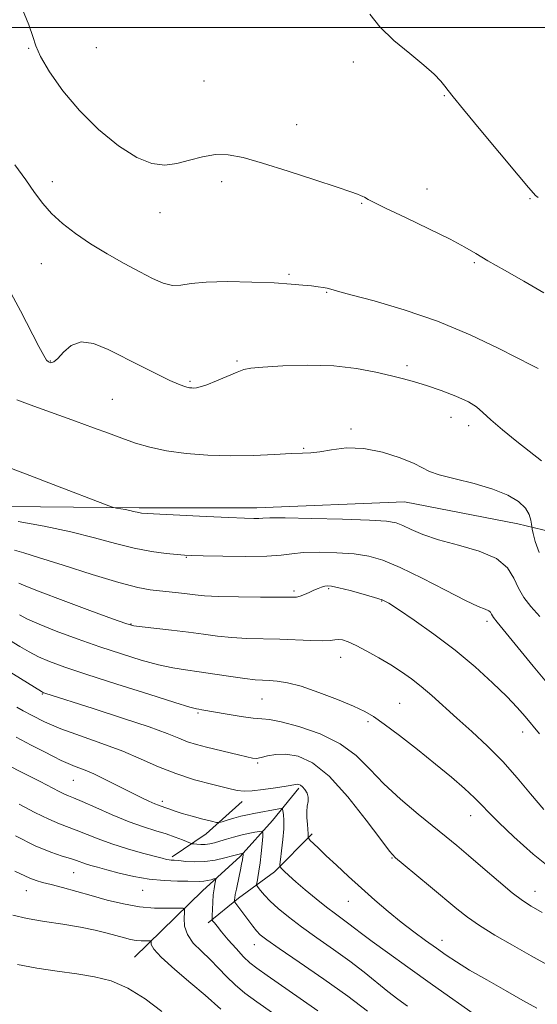
# Model space of a CAD drawing. Extents: x 2177300 to 2180200, y 357300 to 360200.
# Drawn here: x 2178175 to 2178297, y 358271 to 358502 of the extents above; entities that cross this region are included whole.
import ezdxf

# ---------------------------------------------------------------- set-up
doc = ezdxf.new("R2010")
doc.units = 0
doc.header["$MEASUREMENT"] = 0
for name, color, linetype, lineweight in [('32000', 7, 'Continuous', 0), ('DTM HARD BREAKLINE', 7, 'Continuous', 0), ('DTM SPOT ELEVATION', 2, 'Continuous', 13), ('INDEX CONTOUR', 41, 'Continuous', 13), ('INTERMEDIATE CONTOUR', 44, 'Continuous', 0)]:
    doc.layers.add(name, color=color, linetype=linetype, lineweight=lineweight)

msp = doc.modelspace()

# ---------------------------------------------------------------- linework, layer by layer
at = {"layer": '32000', "flags": 128}
msp.add_lwpolyline([(2180000, 358500), (2177500, 358500)], dxfattribs=at)
at = {"layer": 'DTM HARD BREAKLINE'}
for points in [[(2178265.83, 358388.66, 1163.13), (2178231.14, 358387.27, 1162.56), (2178203.57, 358387.23, 1162.27), (2178164.88, 358387.62, 1160.56), (2178129.3, 358388.45, 1155.86)], [(2178265.83, 358388.66, 1163.13), (2178292.48, 358383.45, 1163.13), (2178304.2, 358380.64, 1166.24), (2178325.19, 358379.46, 1167.05), (2178348.61, 358379.9, 1167.29), (2178367.98, 358382.35, 1167.45), (2178372.83, 358381.55, 1167.29)], [(2178241.06, 358321.43, 1147.73), (2178234.84, 358313.86, 1144.93), (2178227.29, 358305.4, 1141.7), (2178218.41, 358297.38, 1139.04), (2178202.42, 358281.79, 1135)], [(2178227.72, 358318.3, 1147.45), (2178219.28, 358310.72, 1145.26), (2178211.28, 358305.37, 1142.32)], [(2178244.19, 358310.76, 1148.3), (2178235.3, 358301.85, 1145.64), (2178226.86, 358295.61, 1142.37), (2178219.76, 358289.82, 1139.66)]]:
    msp.add_polyline3d(points, dxfattribs=at)
at = {"layer": 'DTM SPOT ELEVATION'}
for p in [(2178177.57, 358495.08, 1169.9), (2178193.45, 358495.25, 1171.3), (2178253.81, 358491.84, 1171.7), (2178218.73, 358487.41, 1170.9), (2178275.24, 358483.95, 1171.9), (2178240.57, 358477.2, 1170.6), (2178183.17, 358463.81, 1168.6), (2178222.93, 358463.75, 1169.6), (2178271.13, 358462.05, 1170.6), (2178295.36, 358459.76, 1171.9), (2178255.84, 358458.67, 1169.9), (2178208.44, 358456.49, 1169.5), (2178180.51, 358444.56, 1167.04), (2178282.26, 358444.76, 1169.8), (2178238.75, 358442.07, 1168.2), (2178247.61, 358437.81, 1167.9), (2178182.63, 358421.73, 1166.1), (2178226.54, 358421.7, 1166.2), (2178266.45, 358420.57, 1166.4), (2178215.5, 358416.94, 1166.2), (2178197.21, 358412.67, 1164.98), (2178276.76, 358408.5, 1165.2), (2178280.97, 358406.49, 1165.5), (2178253.32, 358405.77, 1164.2), (2178242.2, 358401.17, 1164.1), (2178214.63, 358375.63, 1159.9), (2178239.89, 358367.72, 1158.3), (2178248.02, 358368.25, 1157.8), (2178260.47, 358365.37, 1157.9), (2178201.65, 358359.97, 1156.1), (2178285.28, 358360.63, 1159.6), (2178250.87, 358352.15, 1155.3), (2178180.82, 358343.53, 1149.9), (2178232.36, 358342.38, 1153.1), (2178264.75, 358341.33, 1154.9), (2178217.35, 358339.11, 1151.8), (2178257.26, 358337.05, 1153.7), (2178293.66, 358334.66, 1157.4), (2178231.34, 358327.32, 1149.8), (2178188.03, 358323.3, 1145.1), (2178208.97, 358318.37, 1146.4), (2178281.4, 358314.99, 1153.3), (2178262.91, 358305.03, 1149.9), (2178188.17, 358301.61, 1139.1), (2178177.03, 358297.37, 1137.2), (2178204.36, 358297.5, 1139.2), (2178296.55, 358297.27, 1152.7), (2178252.7, 358294.92, 1147.2), (2178274.65, 358285.72, 1148.6), (2178230.55, 358284.71, 1141.3)]:
    msp.add_point(p, dxfattribs=at)
at = {"layer": 'INDEX CONTOUR'}
for points in [[(2178175.937, 358504.577, 1170), (2178177.613, 358500.63, 1170), (2178178.546, 358497.872, 1170), (2178179.244, 358495.688, 1170), (2178180.383, 358493.141, 1170), (2178182.504, 358489.534, 1170), (2178185.592, 358485.138, 1170), (2178189.497, 358480.466, 1170), (2178194.005, 358476.013, 1170), (2178198.662, 358472.204, 1170), (2178202.953, 358469.445, 1170), (2178206.508, 358468.017, 1170), (2178209.536, 358467.681, 1170), (2178212.396, 358468.07, 1170), (2178215.365, 358468.824, 1170), (2178218.416, 358469.618, 1170), (2178221.442, 358470.13, 1170), (2178224.457, 358470.094, 1170), (2178227.953, 358469.438, 1170), (2178232.54, 358468.145, 1170), (2178238.5, 358466.276, 1170), (2178244.795, 358464.231, 1170), (2178250.058, 358462.485, 1170), (2178253.275, 358461.397, 1170), (2178254.856, 358460.835, 1170), (2178255.563, 358460.55, 1170), (2178256.04, 358460.33, 1170), (2178256.449, 358460.117, 1170), (2178257.346, 358459.606, 1170), (2178258.62, 358458.952, 1170), (2178261.397, 358457.605, 1170), (2178266.067, 358455.382, 1170), (2178271.591, 358452.736, 1170), (2178276.574, 358450.279, 1170), (2178280.033, 358448.436, 1170), (2178282.638, 358446.908, 1170), (2178285.47, 358445.211, 1170), (2178289.33, 358442.99, 1170), (2178293.902, 358440.398, 1170), (2178298.587, 358437.714, 1170)], [(2178175.076, 358384.033, 1160), (2178181.218, 358382.903, 1160), (2178187.458, 358381.613, 1160), (2178193.043, 358380.228, 1160), (2178197.961, 358378.896, 1160), (2178202.389, 358377.785, 1160), (2178206.427, 358377.02, 1160), (2178209.875, 358376.552, 1160), (2178212.461, 358376.292, 1160), (2178214.145, 358376.15, 1160), (2178215.816, 358376.067, 1160), (2178218.595, 358375.986, 1160), (2178223.184, 358375.874, 1160), (2178228.617, 358375.803, 1160), (2178233.51, 358375.866, 1160), (2178236.886, 358376.118, 1160), (2178239.398, 358376.454, 1160), (2178242.107, 358376.727, 1160), (2178245.78, 358376.816, 1160), (2178250, 358376.707, 1160), (2178254.054, 358376.41, 1160), (2178257.479, 358375.89, 1160), (2178260.808, 358374.92, 1160), (2178264.823, 358373.228, 1160), (2178269.985, 358370.704, 1160), (2178275.479, 358367.899, 1160), (2178280.17, 358365.527, 1160), (2178283.205, 358364.114, 1160), (2178284.849, 358363.437, 1160), (2178285.646, 358363.085, 1160), (2178286.074, 358362.721, 1160), (2178286.319, 358362.316, 1160), (2178286.501, 358361.92, 1160), (2178286.798, 358361.466, 1160), (2178287.628, 358360.438, 1160), (2178296.125, 358350.077, 1160), (2178299.206, 358346.353, 1160)], [(2178172.389, 358349.22, 1150), (2178175.637, 358347.222, 1150), (2178180.565, 358344.11, 1150), (2178181.037, 358343.855, 1150), (2178181.352, 358343.737, 1150), (2178192.761, 358340.129, 1150), (2178199.649, 358337.91, 1150), (2178205.865, 358335.824, 1150), (2178210.111, 358334.265, 1150), (2178212.827, 358333.169, 1150), (2178214.89, 358332.358, 1150), (2178217.024, 358331.676, 1150), (2178219.352, 358331.056, 1150), (2178226.844, 358329.249, 1150), (2178228.802, 358328.788, 1150), (2178230.118, 358328.51, 1150), (2178231.096, 358328.447, 1150), (2178232.155, 358328.618, 1150), (2178233.642, 358329.001, 1150), (2178235.607, 358329.37, 1150), (2178238.025, 358329.458, 1150), (2178240.886, 358328.953, 1150), (2178244.246, 358327.393, 1150), (2178248.17, 358324.273, 1150), (2178252.59, 358319.415, 1150), (2178256.883, 358313.958, 1150), (2178260.286, 358309.364, 1150), (2178262.336, 358306.66, 1150), (2178263.749, 358305.125, 1150), (2178265.54, 358303.601, 1150), (2178271.953, 358298.305, 1150), (2178278.152, 358293.131, 1150), (2178280.664, 358291.153, 1150), (2178283.498, 358289.192, 1150), (2178287.09, 358286.99, 1150), (2178291.255, 358284.589, 1150), (2178295.654, 358282.105, 1150), (2178300.009, 358279.666, 1150)], [(2178174.484, 358310.228, 1140), (2178179.126, 358307.937, 1140), (2178182.773, 358306.406, 1140), (2178185.447, 358305.505, 1140), (2178187.377, 358304.948, 1140), (2178188.79, 358304.494, 1140), (2178190.953, 358303.706, 1140), (2178192.144, 358303.333, 1140), (2178193.715, 358302.895, 1140), (2178195.898, 358302.306, 1140), (2178198.832, 358301.529, 1140), (2178202.281, 358300.718, 1140), (2178205.915, 358300.075, 1140), (2178209.416, 358299.747, 1140), (2178212.525, 358299.649, 1140), (2178214.995, 358299.639, 1140), (2178217.797, 358299.584, 1140), (2178218.686, 358299.625, 1140), (2178219.591, 358299.767, 1140), (2178220.445, 358299.962, 1140), (2178221.103, 358300.135, 1140), (2178221.458, 358300.212, 1140), (2178221.558, 358300.101, 1140), (2178221.487, 358299.707, 1140), (2178221.324, 358298.953, 1140), (2178221.126, 358297.839, 1140), (2178220.942, 358296.383, 1140), (2178220.81, 358294.657, 1140), (2178220.729, 358292.948, 1140), (2178220.683, 358291.6, 1140), (2178220.669, 358290.849, 1140), (2178220.718, 358290.497, 1140), (2178220.875, 358290.249, 1140), (2178221.199, 358289.826, 1140), (2178221.819, 358289.046, 1140), (2178222.882, 358287.753, 1140), (2178224.456, 358285.886, 1140), (2178226.284, 358283.787, 1140), (2178228.032, 358281.89, 1140), (2178229.517, 358280.475, 1140), (2178231.174, 358279.177, 1140), (2178233.589, 358277.472, 1140), (2178241.339, 358272.093, 1140), (2178245.497, 358269.227, 1140)]]:
    msp.add_polyline3d(points, dxfattribs=at)
at = {"layer": 'INTERMEDIATE CONTOUR'}
for points in [[(2178257.737, 358503.096, 1172), (2178260.083, 358500.093, 1172), (2178263.372, 358496.943, 1172), (2178267.081, 358493.866, 1172), (2178270.435, 358491.14, 1172), (2178272.838, 358488.981, 1172), (2178274.388, 358487.357, 1172), (2178275.362, 358486.177, 1172), (2178276.113, 358485.215, 1172), (2178277.323, 358483.703, 1172), (2178279.751, 358480.738, 1172), (2178283.811, 358475.831, 1172), (2178292.598, 358465.273, 1172), (2178295.021, 358462.385, 1172), (2178296.144, 358461.081, 1172), (2178296.643, 358460.557, 1172), (2178297.251, 358460.044, 1172)], [(2178174.35, 358467.724, 1168), (2178176.877, 358464.186, 1168), (2178178.956, 358461.228, 1168), (2178180.861, 358458.69, 1168), (2178182.944, 358456.341, 1168), (2178185.496, 358453.99, 1168), (2178188.551, 358451.606, 1168), (2178192.083, 358449.203, 1168), (2178196.004, 358446.813, 1168), (2178199.989, 358444.559, 1168), (2178203.652, 358442.587, 1168), (2178206.699, 358441.027, 1168), (2178209.202, 358439.958, 1168), (2178211.329, 358439.446, 1168), (2178213.325, 358439.493, 1168), (2178215.765, 358439.851, 1168), (2178219.307, 358440.209, 1168), (2178224.319, 358440.322, 1168), (2178229.996, 358440.222, 1168), (2178235.24, 358440.006, 1168), (2178239.203, 358439.76, 1168), (2178242.01, 358439.518, 1168), (2178244.03, 358439.301, 1168), (2178245.58, 358439.124, 1168), (2178246.78, 358438.966, 1168), (2178247.696, 358438.803, 1168), (2178248.538, 358438.578, 1168), (2178250.09, 358438.126, 1168), (2178253.274, 358437.252, 1168), (2178258.713, 358435.794, 1168), (2178265.797, 358433.718, 1168), (2178273.611, 358431.027, 1168), (2178281.267, 358427.823, 1168), (2178287.998, 358424.627, 1168), (2178295.975, 358420.595, 1168), (2178297.243, 358419.975, 1168)], [(2178172.91, 358438.59, 1166), (2178175.641, 358433.464, 1166), (2178179.955, 358425.135, 1166), (2178181.124, 358422.961, 1166), (2178181.789, 358421.922, 1166), (2178182.252, 358421.499, 1166), (2178182.777, 358421.302, 1166), (2178183.485, 358421.465, 1166), (2178184.462, 358422.25, 1166), (2178185.794, 358423.744, 1166), (2178187.577, 358425.333, 1166), (2178189.907, 358426.221, 1166), (2178192.84, 358425.826, 1166), (2178196.275, 358424.422, 1166), (2178204.029, 358420.466, 1166), (2178207.749, 358418.616, 1166), (2178210.774, 358417.158, 1166), (2178212.781, 358416.245, 1166), (2178213.986, 358415.767, 1166), (2178214.739, 358415.544, 1166), (2178215.337, 358415.424, 1166), (2178215.876, 358415.366, 1166), (2178216.395, 358415.351, 1166), (2178216.982, 358415.391, 1166), (2178217.893, 358415.603, 1166), (2178219.427, 358416.134, 1166), (2178221.728, 358417.056, 1166), (2178226.564, 358419.087, 1166), (2178228.118, 358419.676, 1166), (2178229.763, 358420.006, 1166), (2178232.574, 358420.255, 1166), (2178237.272, 358420.538, 1166), (2178243.172, 358420.712, 1166), (2178249.242, 358420.569, 1166), (2178254.616, 358419.977, 1166), (2178259.128, 358419.115, 1166), (2178262.78, 358418.237, 1166), (2178265.668, 358417.519, 1166), (2178268.246, 358416.831, 1166), (2178271.064, 358415.963, 1166), (2178274.461, 358414.777, 1166), (2178277.963, 358413.414, 1166), (2178280.889, 358412.086, 1166), (2178282.807, 358410.914, 1166), (2178284.282, 358409.639, 1166), (2178286.125, 358407.911, 1166), (2178288.907, 358405.519, 1166), (2178292.23, 358402.818, 1166), (2178298.062, 358398.275, 1166)], [(2178174.817, 358412.556, 1164), (2178178.76, 358411.097, 1164), (2178188.597, 358407.567, 1164), (2178192.769, 358406.037, 1164), (2178196.293, 358404.726, 1164), (2178199.484, 358403.551, 1164), (2178202.648, 358402.452, 1164), (2178206.054, 358401.457, 1164), (2178209.958, 358400.619, 1164), (2178214.538, 358399.983, 1164), (2178219.637, 358399.579, 1164), (2178225.019, 358399.434, 1164), (2178230.4, 358399.544, 1164), (2178235.314, 358399.782, 1164), (2178239.253, 358399.993, 1164), (2178241.92, 358400.076, 1164), (2178243.891, 358400.151, 1164), (2178245.947, 358400.393, 1164), (2178248.722, 358400.879, 1164), (2178252.218, 358401.286, 1164), (2178256.282, 358401.194, 1164), (2178260.68, 358400.329, 1164), (2178264.844, 358398.992, 1164), (2178268.124, 358397.629, 1164), (2178271.767, 358395.752, 1164), (2178274.038, 358394.955, 1164), (2178277.735, 358394.023, 1164), (2178282.251, 358392.924, 1164), (2178286.635, 358391.659, 1164), (2178290.116, 358390.241, 1164), (2178292.626, 358388.723, 1164), (2178294.272, 358387.175, 1164), (2178295.185, 358385.678, 1164), (2178295.581, 358384.371, 1164), (2178295.7, 358383.407, 1164), (2178295.754, 358382.83, 1164), (2178295.858, 358382.258, 1164), (2178296.101, 358381.202, 1164), (2178296.589, 358379.301, 1164), (2178297.484, 358376.718, 1164)], [(2178173.556, 358396.477, 1162), (2178177.822, 358394.809, 1162), (2178183.34, 358392.715, 1162), (2178196.399, 358387.706, 1162), (2178197.54, 358387.309, 1162), (2178198.185, 358387.173, 1162), (2178200.252, 358386.823, 1162), (2178201.36, 358386.61, 1162), (2178202.231, 358386.41, 1162), (2178203.43, 358386.107, 1162), (2178204.05, 358386.009, 1162), (2178205.441, 358385.906, 1162), (2178208.412, 358385.748, 1162), (2178219.286, 358385.224, 1162), (2178224.63, 358384.981, 1162), (2178228.284, 358384.83, 1162), (2178230.449, 358384.768, 1162), (2178231.659, 358384.775, 1162), (2178232.555, 358384.827, 1162), (2178234.211, 358384.873, 1162), (2178237.808, 358384.86, 1162), (2178243.994, 358384.748, 1162), (2178251.286, 358384.559, 1162), (2178257.669, 358384.332, 1162), (2178261.657, 358384.078, 1162), (2178263.872, 358383.703, 1162), (2178265.465, 358383.089, 1162), (2178267.435, 358382.157, 1162), (2178270.155, 358381, 1162), (2178273.845, 358379.754, 1162), (2178278.526, 358378.497, 1162), (2178283.403, 358377.094, 1162), (2178287.479, 358375.355, 1162), (2178290.042, 358373.169, 1162), (2178291.516, 358370.744, 1162), (2178292.608, 358368.368, 1162), (2178293.914, 358366.229, 1162), (2178295.578, 358364.117, 1162), (2178297.626, 358361.721, 1162)], [(2178174.27, 358377.337, 1158), (2178176.448, 358376.664, 1158), (2178179.896, 358375.58, 1158), (2178185.638, 358373.747, 1158), (2178192.507, 358371.585, 1158), (2178198.79, 358369.708, 1158), (2178203.192, 358368.573, 1158), (2178206.107, 358368.029, 1158), (2178208.345, 358367.771, 1158), (2178210.559, 358367.546, 1158), (2178212.761, 358367.309, 1158), (2178214.799, 358367.066, 1158), (2178216.664, 358366.827, 1158), (2178218.896, 358366.613, 1158), (2178222.177, 358366.447, 1158), (2178226.863, 358366.344, 1158), (2178232.022, 358366.289, 1158), (2178239.075, 358366.238, 1158), (2178240.475, 358366.292, 1158), (2178241.363, 358366.491, 1158), (2178242.351, 358366.88, 1158), (2178243.461, 358367.383, 1158), (2178244.562, 358367.894, 1158), (2178245.547, 358368.327, 1158), (2178246.398, 358368.655, 1158), (2178247.117, 358368.875, 1158), (2178247.777, 358368.966, 1158), (2178248.741, 358368.864, 1158), (2178250.438, 358368.488, 1158), (2178253.104, 358367.808, 1158), (2178256.156, 358366.985, 1158), (2178258.818, 358366.228, 1158), (2178260.598, 358365.632, 1158), (2178262.153, 358364.839, 1158), (2178264.43, 358363.373, 1158), (2178268.104, 358360.897, 1158), (2178272.768, 358357.61, 1158), (2178277.745, 358353.846, 1158), (2178282.435, 358349.935, 1158), (2178286.553, 358346.196, 1158), (2178289.89, 358342.941, 1158), (2178292.338, 358340.379, 1158), (2178294.185, 358338.281, 1158), (2178297.592, 358334.177, 1158)], [(2178175.291, 358369.592, 1156), (2178176.942, 358368.834, 1156), (2178180.244, 358367.517, 1156), (2178185.682, 358365.466, 1156), (2178191.945, 358363.148, 1156), (2178197.273, 358361.194, 1156), (2178200.432, 358360.065, 1156), (2178202.285, 358359.553, 1156), (2178204.219, 358359.282, 1156), (2178211.13, 358358.516, 1156), (2178215.095, 358358.038, 1156), (2178218.66, 358357.557, 1156), (2178221.957, 358357.126, 1156), (2178225.282, 358356.8, 1156), (2178228.862, 358356.611, 1156), (2178236.557, 358356.398, 1156), (2178243.899, 358356.101, 1156), (2178246.644, 358356.05, 1156), (2178248.413, 358356.143, 1156), (2178249.502, 358356.286, 1156), (2178250.342, 358356.354, 1156), (2178251.319, 358356.223, 1156), (2178252.65, 358355.786, 1156), (2178254.512, 358354.94, 1156), (2178256.989, 358353.635, 1156), (2178259.812, 358352.034, 1156), (2178262.622, 358350.356, 1156), (2178265.149, 358348.755, 1156), (2178267.486, 358347.132, 1156), (2178269.812, 358345.321, 1156), (2178272.294, 358343.189, 1156), (2178278.152, 358337.895, 1156), (2178281.655, 358334.754, 1156), (2178285.349, 358331.333, 1156), (2178288.973, 358327.688, 1156), (2178292.329, 358323.892, 1156), (2178295.491, 358320.093, 1156), (2178298.596, 358316.457, 1156)], [(2178175.406, 358362.135, 1154), (2178177.307, 358361.125, 1154), (2178180.046, 358359.904, 1154), (2178184.061, 358358.321, 1154), (2178188.987, 358356.504, 1154), (2178194.254, 358354.657, 1154), (2178199.355, 358352.962, 1154), (2178204.03, 358351.524, 1154), (2178208.079, 358350.427, 1154), (2178211.42, 358349.713, 1154), (2178214.436, 358349.23, 1154), (2178217.629, 358348.78, 1154), (2178221.32, 358348.22, 1154), (2178225.102, 358347.631, 1154), (2178228.388, 358347.153, 1154), (2178230.765, 358346.884, 1154), (2178232.516, 358346.766, 1154), (2178234.1, 358346.704, 1154), (2178235.943, 358346.58, 1154), (2178238.346, 358346.203, 1154), (2178241.576, 358345.359, 1154), (2178245.715, 358343.939, 1154), (2178250.101, 358342.243, 1154), (2178253.885, 358340.67, 1154), (2178256.514, 358339.466, 1154), (2178258.617, 358338.25, 1154), (2178261.118, 358336.479, 1154), (2178264.681, 358333.786, 1154), (2178268.918, 358330.492, 1154), (2178273.181, 358327.087, 1154), (2178276.921, 358323.993, 1154), (2178279.985, 358321.341, 1154), (2178282.319, 358319.191, 1154), (2178284.003, 358317.495, 1154), (2178285.646, 358315.763, 1154), (2178287.992, 358313.4, 1154), (2178291.575, 358310.006, 1154), (2178296.124, 358305.971, 1154), (2178301.159, 358301.882, 1154)], [(2178173.045, 358356.19, 1152), (2178175.522, 358354.678, 1152), (2178177.673, 358353.415, 1152), (2178179.847, 358352.292, 1152), (2178182.439, 358351.176, 1152), (2178186.029, 358349.861, 1152), (2178191.234, 358348.121, 1152), (2178198.279, 358345.858, 1152), (2178205.776, 358343.492, 1152), (2178211.941, 358341.572, 1152), (2178215.465, 358340.497, 1152), (2178216.973, 358340.074, 1152), (2178217.568, 358339.957, 1152), (2178218.221, 358339.851, 1152), (2178224.209, 358338.789, 1152), (2178227.456, 358338.247, 1152), (2178230.314, 358337.857, 1152), (2178232.323, 358337.712, 1152), (2178234.181, 358337.557, 1152), (2178236.873, 358337.053, 1152), (2178241.049, 358335.926, 1152), (2178246.019, 358334.176, 1152), (2178250.753, 358331.87, 1152), (2178254.512, 358329.083, 1152), (2178257.703, 358325.908, 1152), (2178261.021, 358322.447, 1152), (2178264.943, 358318.84, 1152), (2178269.067, 358315.378, 1152), (2178275.653, 358310.066, 1152), (2178278.14, 358308.007, 1152), (2178280.879, 358305.676, 1152), (2178284.298, 358302.727, 1152), (2178287.954, 358299.594, 1152), (2178291.189, 358296.902, 1152), (2178293.581, 358295.077, 1152), (2178295.656, 358293.729, 1152), (2178298.18, 358292.269, 1152)], [(2178174.799, 358340.492, 1148), (2178176.275, 358339.637, 1148), (2178178.372, 358338.485, 1148), (2178181.29, 358337.04, 1148), (2178185.092, 358335.412, 1148), (2178189.737, 358333.695, 1148), (2178194.779, 358331.92, 1148), (2178199.668, 358330.102, 1148), (2178204.012, 358328.267, 1148), (2178208.045, 358326.491, 1148), (2178212.157, 358324.856, 1148), (2178216.568, 358323.44, 1148), (2178220.818, 358322.29, 1148), (2178224.276, 358321.442, 1148), (2178226.552, 358320.923, 1148), (2178228.217, 358320.717, 1148), (2178230.078, 358320.796, 1148), (2178232.692, 358321.111, 1148), (2178235.593, 358321.543, 1148), (2178238.06, 358321.948, 1148), (2178240.298, 358322.348, 1148), (2178240.679, 358322.378, 1148), (2178241.034, 358322.322, 1148), (2178241.445, 358322.13, 1148), (2178241.929, 358321.736, 1148), (2178242.475, 358321.101, 1148), (2178242.963, 358320.277, 1148), (2178243.242, 358319.345, 1148), (2178243.22, 358318.357, 1148), (2178243.036, 358317.264, 1148), (2178242.884, 358315.988, 1148), (2178242.91, 358314.506, 1148), (2178243.05, 358313.002, 1148), (2178243.193, 358311.712, 1148), (2178243.253, 358310.817, 1148), (2178243.245, 358310.27, 1148), (2178243.216, 358309.969, 1148), (2178243.216, 358309.798, 1148), (2178243.353, 358309.599, 1148), (2178243.74, 358309.203, 1148), (2178244.496, 358308.454, 1148), (2178245.714, 358307.267, 1148), (2178247.493, 358305.572, 1148), (2178249.875, 358303.343, 1148), (2178252.705, 358300.738, 1148), (2178255.776, 358297.961, 1148), (2178258.907, 358295.191, 1148), (2178262.027, 358292.52, 1148), (2178265.089, 358290.015, 1148), (2178268.045, 358287.735, 1148), (2178270.822, 358285.692, 1148), (2178273.346, 358283.889, 1148), (2178275.634, 358282.283, 1148), (2178278.079, 358280.661, 1148), (2178281.167, 358278.762, 1148), (2178285.18, 358276.434, 1148), (2178289.592, 358273.941, 1148), (2178293.669, 358271.656, 1148), (2178296.987, 358269.853, 1148)], [(2178174.632, 358333.391, 1146), (2178178.165, 358331.563, 1146), (2178181.131, 358330.052, 1146), (2178183.412, 358328.874, 1146), (2178185.214, 358327.96, 1146), (2178186.827, 358327.22, 1146), (2178188.518, 358326.55, 1146), (2178190.471, 358325.795, 1146), (2178192.847, 358324.779, 1146), (2178195.716, 358323.407, 1146), (2178201.651, 358320.404, 1146), (2178204.011, 358319.241, 1146), (2178205.836, 358318.385, 1146), (2178207.174, 358317.798, 1146), (2178208.104, 358317.429, 1146), (2178209.534, 358316.92, 1146), (2178210.465, 358316.567, 1146), (2178211.774, 358316.1, 1146), (2178213.613, 358315.52, 1146), (2178216.014, 358314.85, 1146), (2178218.517, 358314.195, 1146), (2178220.541, 358313.682, 1146), (2178221.694, 358313.411, 1146), (2178222.344, 358313.383, 1146), (2178223.045, 358313.576, 1146), (2178224.221, 358313.95, 1146), (2178225.756, 358314.417, 1146), (2178227.399, 358314.869, 1146), (2178228.958, 358315.229, 1146), (2178230.466, 358315.521, 1146), (2178236.317, 358316.585, 1146), (2178236.954, 358316.68, 1146), (2178237.213, 358316.555, 1146), (2178237.316, 358316.107, 1146), (2178237.432, 358315.232, 1146), (2178237.521, 358313.851, 1146), (2178237.492, 358311.885, 1146), (2178237.288, 358309.37, 1146), (2178236.991, 358306.777, 1146), (2178236.721, 358304.693, 1146), (2178236.585, 358303.523, 1146), (2178236.649, 358302.978, 1146), (2178236.972, 358302.588, 1146), (2178237.617, 358301.954, 1146), (2178238.695, 358300.941, 1146), (2178240.327, 358299.484, 1146), (2178242.55, 358297.58, 1146), (2178245.076, 358295.488, 1146), (2178247.53, 358293.531, 1146), (2178249.618, 358291.957, 1146), (2178252.809, 358289.649, 1146), (2178254.151, 358288.618, 1146), (2178255.8, 358287.334, 1146), (2178258.246, 358285.491, 1146), (2178261.877, 358282.846, 1146), (2178266.663, 358279.42, 1146), (2178272.47, 358275.302, 1146), (2178294.239, 358259.99, 1146)], [(2178172.229, 358327.12, 1144), (2178176.66, 358324.828, 1144), (2178180.3, 358322.979, 1144), (2178184.764, 358320.667, 1144), (2178185.995, 358320.05, 1144), (2178186.946, 358319.637, 1144), (2178188.136, 358319.158, 1144), (2178190.143, 358318.307, 1144), (2178193.33, 358316.895, 1144), (2178197.227, 358315.19, 1144), (2178201.152, 358313.581, 1144), (2178204.557, 358312.36, 1144), (2178207.428, 358311.454, 1144), (2178209.883, 358310.696, 1144), (2178212.004, 358309.964, 1144), (2178213.721, 358309.305, 1144), (2178215.599, 358308.538, 1144), (2178215.978, 358308.421, 1144), (2178216.393, 358308.359, 1144), (2178217.094, 358308.278, 1144), (2178218.028, 358308.212, 1144), (2178219.064, 358308.222, 1144), (2178220.11, 358308.357, 1144), (2178221.225, 358308.616, 1144), (2178222.504, 358308.988, 1144), (2178224.012, 358309.451, 1144), (2178225.687, 358309.949, 1144), (2178227.438, 358310.417, 1144), (2178229.158, 358310.8, 1144), (2178230.674, 358311.087, 1144), (2178231.799, 358311.28, 1144), (2178232.405, 358311.331, 1144), (2178232.599, 358311.019, 1144), (2178232.549, 358310.075, 1144), (2178232.397, 358308.347, 1144), (2178232.185, 358306.149, 1144), (2178231.933, 358303.91, 1144), (2178231.662, 358301.993, 1144), (2178231.41, 358300.505, 1144), (2178231.217, 358299.488, 1144), (2178231.127, 358298.927, 1144), (2178231.193, 358298.584, 1144), (2178231.473, 358298.163, 1144), (2178232.029, 358297.423, 1144), (2178232.942, 358296.337, 1144), (2178234.296, 358294.933, 1144), (2178236.17, 358293.229, 1144), (2178238.611, 358291.226, 1144), (2178241.663, 358288.923, 1144), (2178245.296, 358286.34, 1144), (2178249.198, 358283.602, 1144), (2178252.989, 358280.864, 1144), (2178256.363, 358278.261, 1144), (2178261.918, 358273.755, 1144), (2178264.267, 358271.933, 1144), (2178266.552, 358270.253, 1144)], [(2178175.376, 358317.719, 1142), (2178179.034, 358315.775, 1142), (2178182.296, 358314.14, 1142), (2178184.781, 358313.065, 1142), (2178188.76, 358311.628, 1142), (2178193.889, 358309.553, 1142), (2178197.136, 358308.36, 1142), (2178200.758, 358307.222, 1142), (2178204.285, 358306.23, 1142), (2178208.969, 358304.995, 1142), (2178209.965, 358304.748, 1142), (2178210.54, 358304.64, 1142), (2178211.063, 358304.589, 1142), (2178211.775, 358304.54, 1142), (2178212.883, 358304.442, 1142), (2178214.533, 358304.278, 1142), (2178216.621, 358304.156, 1142), (2178218.981, 358304.225, 1142), (2178221.424, 358304.571, 1142), (2178223.674, 358305.066, 1142), (2178225.433, 358305.532, 1142), (2178227.309, 358306.054, 1142), (2178227.956, 358306.174, 1142), (2178227.983, 358306.133, 1142), (2178227.952, 358305.763, 1142), (2178227.895, 358305.324, 1142), (2178227.781, 358304.62, 1142), (2178227.595, 358303.601, 1142), (2178227.342, 358302.314, 1142), (2178227.035, 358300.834, 1142), (2178226.368, 358297.745, 1142), (2178226.112, 358296.51, 1142), (2178225.968, 358295.692, 1142), (2178225.909, 358295.223, 1142), (2178225.896, 358294.984, 1142), (2178225.906, 358294.85, 1142), (2178226.002, 358294.677, 1142), (2178230.197, 358289.06, 1142), (2178231.096, 358287.943, 1142), (2178231.991, 358287.018, 1142), (2178233.504, 358285.831, 1142), (2178236.4, 358283.812, 1142), (2178241.129, 358280.594, 1142), (2178246.88, 358276.642, 1142), (2178252.527, 358272.631, 1142), (2178257.185, 358269.104, 1142)], [(2178174.322, 358301.938, 1138), (2178177.881, 358300.33, 1138), (2178179.3, 358299.802, 1138), (2178180.849, 358299.348, 1138), (2178182.837, 358298.818, 1138), (2178185.485, 358298.1, 1138), (2178192.25, 358296.223, 1138), (2178195.999, 358295.201, 1138), (2178199.812, 358294.282, 1138), (2178203.585, 358293.617, 1138), (2178207.172, 358293.307, 1138), (2178210.272, 358293.253, 1138), (2178212.546, 358293.308, 1138), (2178213.771, 358293.31, 1138), (2178214.194, 358293.048, 1138), (2178214.175, 358292.299, 1138), (2178214.069, 358290.919, 1138), (2178214.191, 358289.093, 1138), (2178214.849, 358287.086, 1138), (2178216.243, 358285.112, 1138), (2178218.14, 358283.171, 1138), (2178220.199, 358281.219, 1138), (2178222.159, 358279.222, 1138), (2178224.078, 358277.22, 1138), (2178226.095, 358275.271, 1138), (2178228.375, 358273.371, 1138), (2178231.19, 358271.286, 1138), (2178234.833, 358268.72, 1138)], [(2178173.819, 358291.608, 1136), (2178177.201, 358290.867, 1136), (2178181.261, 358290.171, 1136), (2178185.616, 358289.497, 1136), (2178189.738, 358288.817, 1136), (2178193.204, 358288.113, 1136), (2178196.011, 358287.428, 1136), (2178200.05, 358286.324, 1136), (2178201.522, 358285.962, 1136), (2178202.808, 358285.732, 1136), (2178204.005, 358285.629, 1136), (2178205.037, 358285.611, 1136), (2178206.204, 358285.63, 1136), (2178206.345, 358285.543, 1136), (2178206.338, 358285.293, 1136), (2178206.382, 358284.768, 1136), (2178206.98, 358283.702, 1136), (2178208.71, 358281.794, 1136), (2178211.877, 358278.919, 1136), (2178215.68, 358275.675, 1136), (2178219.041, 358272.84, 1136), (2178222.752, 358269.619, 1136)], [(2178174.915, 358280.078, 1134), (2178179.529, 358279.236, 1134), (2178184.296, 358278.518, 1134), (2178188.883, 358277.876, 1134), (2178193.058, 358277.211, 1134), (2178196.975, 358276.22, 1134), (2178200.884, 358274.547, 1134), (2178204.934, 358272.004, 1134), (2178208.872, 358269.062, 1134)]]:
    msp.add_polyline3d(points, dxfattribs=at)

doc.saveas('drawing.dxf')
